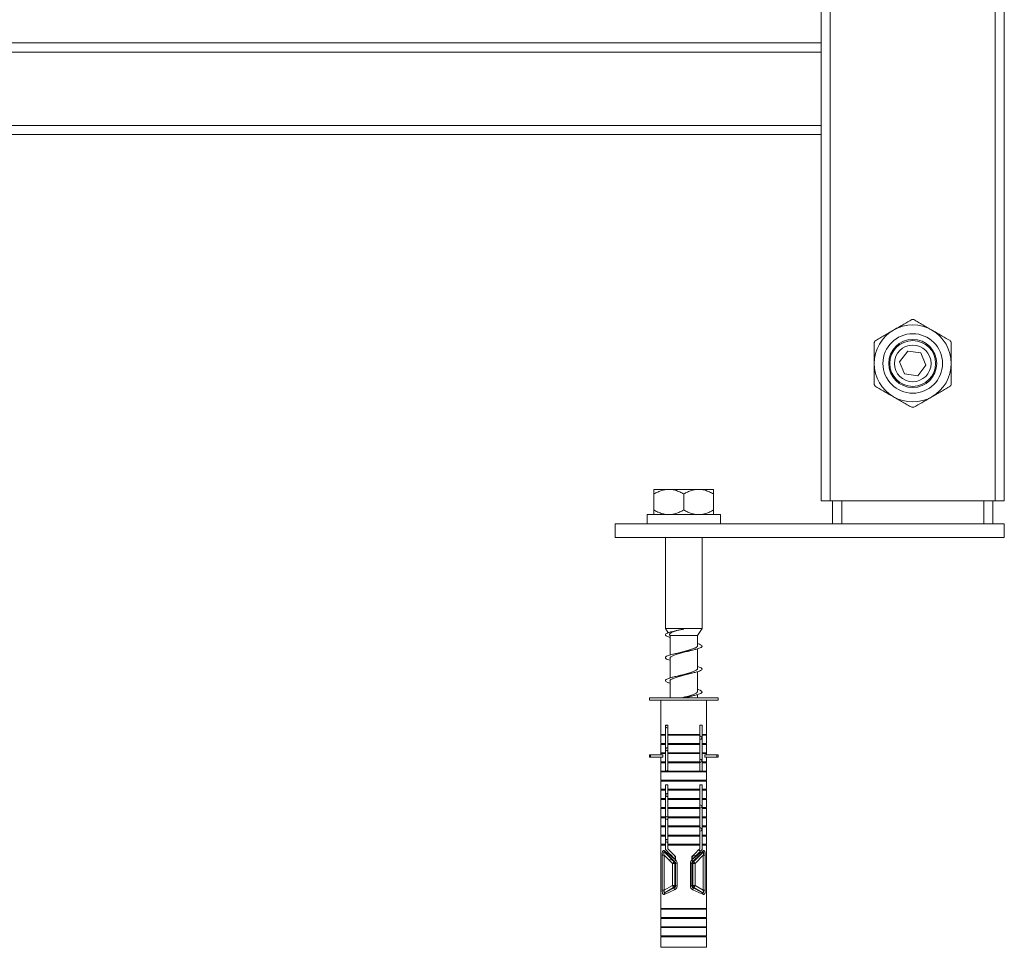
# Model space of a CAD drawing. Units: millimetres. Extents: x -718 to 1036, y -1152 to 1381.
# Drawn here: x -455 to -240, y -469 to -267 of the extents above; entities that cross this region are included whole.
import ezdxf

# ---------------------------------------------------------------- set-up
doc = ezdxf.new("R2010")
doc.units = ezdxf.units.MM

msp = doc.modelspace()

# ---------------------------------------------------------------- linework, layer by layer
at = {"color": 7, "linetype": 'Continuous', "lineweight": 18}
for p, q in [((-278.25, -371.78), (-278.25, 603.22)), ((-242.25, -371.78), (-242.25, 558.22)), ((-240.25, -371.78), (-240.25, 558.22)), ((-280.25, -271.78), (-280.25, 521.22)), ((-630.25, -271.78), (-280.25, -271.78)), ((-280.25, -273.78), (-280.25, -271.78)), ((-630.25, -273.78), (-280.25, -273.78)), ((-280.25, -289.78), (-280.25, -273.78)), ((-630.25, -289.78), (-280.25, -289.78)), ((-280.25, -291.78), (-280.25, -289.78)), ((-630.25, -291.78), (-280.25, -291.78)), ((-280.25, -371.78), (-280.25, -291.78)), ((-263.11, -341.4), (-261.35, -339.11)), ((-261.35, -339.11), (-258.49, -339.49)), ((-258.49, -339.49), (-257.39, -342.16)), ((-262.01, -344.07), (-263.11, -341.4)), ((-257.39, -342.16), (-259.15, -344.45)), ((-259.15, -344.45), (-262.01, -344.07)), ((-316.75, -369.28), (-313.73, -369.28)), ((-313.73, -369.28), (-313.27, -369.28)), ((-313.27, -369.28), (-307.23, -369.28)), ((-307.23, -369.28), (-306.77, -369.28)), ((-306.77, -369.28), (-303.75, -369.28)), ((-316.75, -370.28), (-316.75, -373.78)), ((-310.25, -370.28), (-310.25, -373.78)), ((-303.75, -370.28), (-303.75, -373.78)), ((-278.25, -371.78), (-280.25, -371.78)), ((-242.25, -371.78), (-278.25, -371.78)), ((-277.75, -376.78), (-277.75, -371.78)), ((-275.75, -376.78), (-275.75, -371.78)), ((-244.75, -376.78), (-244.75, -371.78)), ((-242.75, -376.78), (-242.75, -371.78)), ((-240.25, -371.78), (-242.25, -371.78)), ((-318.25, -374.78), (-318.25, -376.78)), ((-318.25, -374.78), (-302.25, -374.78)), ((-302.25, -376.78), (-302.25, -374.78)), ((-325.25, -376.78), (-325.25, -379.78)), ((-325.25, -376.78), (-240.25, -376.78)), ((-240.25, -376.78), (-240.25, -379.78)), ((-325.25, -379.78), (-240.25, -379.78)), ((-314.25, -379.78), (-314.25, -399.65)), ((-306.25, -399.65), (-306.25, -379.78)), ((-314.25, -399.65), (-313.64, -400.59)), ((-306.25, -399.65), (-314.25, -399.65)), ((-310.25, -399.78), (-310.25, -399.77)), ((-310.25, -399.79), (-310.25, -399.78)), ((-307.25, -401.2), (-306.25, -399.65)), ((-313.3, -401.12), (-313.25, -401.2)), ((-313.25, -401.2), (-313.25, -405.46)), ((-307.25, -401.2), (-313.25, -401.2)), ((-311.69, -400.07), (-311.9, -400.12)), ((-307.25, -403.44), (-307.25, -401.2)), ((-307.25, -408.44), (-307.25, -404.1)), ((-313.25, -406.12), (-313.25, -410.46)), ((-311.26, -404.96), (-311.89, -405.12)), ((-307.25, -413.44), (-307.25, -409.1)), ((-313.25, -411.12), (-313.25, -414.78)), ((-317.75, -414.78), (-317.75, -415.28)), ((-317.75, -414.78), (-302.75, -414.78)), ((-307.25, -414.78), (-307.25, -414.1)), ((-302.75, -415.28), (-302.75, -414.78)), ((-317.75, -415.28), (-302.75, -415.28)), ((-315.25, -415.28), (-315.25, -422.78)), ((-305.25, -422.78), (-305.25, -415.28)), ((-314.25, -420.78), (-313.75, -420.78)), ((-314.25, -422.78), (-314.25, -420.78)), ((-313.75, -420.78), (-313.75, -422.78)), ((-306.75, -420.78), (-306.25, -420.78)), ((-306.75, -422.78), (-306.75, -420.78)), ((-306.25, -420.78), (-306.25, -422.78)), ((-315.05, -422.78), (-315.25, -422.98)), ((-315.25, -422.78), (-314.25, -422.78)), ((-315.25, -422.98), (-315.25, -424.78)), ((-315.25, -422.98), (-314.25, -422.98)), ((-314.25, -422.98), (-314.25, -422.78)), ((-314.25, -424.78), (-314.25, -422.98)), ((-306.75, -422.78), (-313.75, -422.78)), ((-313.75, -422.98), (-313.75, -424.78)), ((-306.75, -422.98), (-313.75, -422.98)), ((-306.75, -424.78), (-306.75, -422.98)), ((-306.25, -422.78), (-305.25, -422.78)), ((-306.25, -422.78), (-306.25, -422.98)), ((-306.25, -422.98), (-305.25, -422.98)), ((-306.25, -422.98), (-306.25, -424.78)), ((-305.25, -422.98), (-305.45, -422.78)), ((-305.25, -424.78), (-305.25, -422.98)), ((-315.05, -424.78), (-315.25, -424.98)), ((-315.25, -424.78), (-314.25, -424.78)), ((-315.25, -424.98), (-315.25, -426.78)), ((-315.25, -424.98), (-314.25, -424.98)), ((-314.25, -424.98), (-314.25, -424.78)), ((-314.25, -426.78), (-314.25, -424.98)), ((-306.75, -424.78), (-313.75, -424.78)), ((-313.75, -424.98), (-313.75, -426.78)), ((-306.75, -424.98), (-313.75, -424.98)), ((-306.75, -426.78), (-306.75, -424.98)), ((-306.25, -424.78), (-306.25, -424.98)), ((-306.25, -424.78), (-305.25, -424.78)), ((-306.25, -424.98), (-305.25, -424.98)), ((-306.25, -424.98), (-306.25, -426.78)), ((-305.25, -424.98), (-305.45, -424.78)), ((-305.25, -426.78), (-305.25, -424.98)), ((-317.75, -427.28), (-317.75, -427.78)), ((-317.75, -427.28), (-317.48, -427.28)), ((-317.75, -427.78), (-317.48, -427.78)), ((-317.48, -427.28), (-317.48, -427.78)), ((-314.83, -427.28), (-317.48, -427.28)), ((-314.83, -427.78), (-317.48, -427.78)), ((-315.05, -426.78), (-315.25, -426.98)), ((-315.25, -426.78), (-314.25, -426.78)), ((-315.25, -426.98), (-315.25, -427.28)), ((-315.25, -426.98), (-314.25, -426.98)), ((-315.25, -427.78), (-315.25, -428.78)), ((-314.83, -427.28), (-314.83, -427.78)), ((-314.25, -426.98), (-314.25, -426.78)), ((-314.25, -428.78), (-314.25, -426.98)), ((-306.75, -426.78), (-313.75, -426.78)), ((-313.75, -426.98), (-313.75, -428.78)), ((-306.75, -426.98), (-313.75, -426.98)), ((-306.75, -428.78), (-306.75, -426.98)), ((-306.25, -426.78), (-305.25, -426.78)), ((-306.25, -426.78), (-306.25, -426.98)), ((-306.25, -426.98), (-305.25, -426.98)), ((-306.25, -426.98), (-306.25, -428.78)), ((-305.67, -427.28), (-305.67, -427.78)), ((-303.02, -427.28), (-305.67, -427.28)), ((-303.02, -427.78), (-305.67, -427.78)), ((-305.25, -426.98), (-305.45, -426.78)), ((-305.25, -427.28), (-305.25, -426.98)), ((-305.25, -428.78), (-305.25, -427.78)), ((-303.02, -427.28), (-303.02, -427.78)), ((-303.02, -427.28), (-302.75, -427.28)), ((-303.02, -427.78), (-302.75, -427.78)), ((-302.75, -427.78), (-302.75, -427.28)), ((-315.05, -428.78), (-315.25, -428.98)), ((-315.25, -428.78), (-314.25, -428.78)), ((-315.25, -428.98), (-315.25, -430.78)), ((-315.25, -428.98), (-314.25, -428.98)), ((-314.25, -428.98), (-314.25, -428.78)), ((-314.25, -430.78), (-314.25, -428.98)), ((-306.75, -428.78), (-313.75, -428.78)), ((-313.75, -428.98), (-313.75, -430.78)), ((-306.75, -428.98), (-313.75, -428.98)), ((-306.75, -430.78), (-306.75, -428.98)), ((-306.25, -428.78), (-305.25, -428.78)), ((-306.25, -428.78), (-306.25, -428.98)), ((-306.25, -428.98), (-306.25, -430.78)), ((-306.25, -428.98), (-305.25, -428.98)), ((-305.25, -428.98), (-305.45, -428.78)), ((-305.25, -430.78), (-305.25, -428.98)), ((-315.05, -430.78), (-315.25, -430.98)), ((-315.25, -430.78), (-314.25, -430.78)), ((-315.25, -430.98), (-315.25, -432.78)), ((-315.25, -430.98), (-305.25, -430.98)), ((-313.75, -430.78), (-314.25, -430.78)), ((-313.75, -430.63), (-314.04, -430.78)), ((-306.75, -430.78), (-313.75, -430.78)), ((-306.25, -430.78), (-306.75, -430.78)), ((-306.25, -430.78), (-305.25, -430.78)), ((-305.25, -430.98), (-305.45, -430.78)), ((-305.25, -432.78), (-305.25, -430.98)), ((-315.05, -432.78), (-315.25, -432.98)), ((-315.25, -432.78), (-305.25, -432.78)), ((-315.25, -432.98), (-315.25, -434.78)), ((-315.25, -432.98), (-305.25, -432.98)), ((-314.25, -433.78), (-313.75, -433.78)), ((-314.25, -434.78), (-314.25, -433.78)), ((-313.75, -433.78), (-313.75, -434.78)), ((-306.75, -433.78), (-306.25, -433.78)), ((-306.75, -434.78), (-306.75, -433.78)), ((-306.46, -433.78), (-306.75, -433.93)), ((-306.25, -433.78), (-306.25, -434.78)), ((-305.25, -432.98), (-305.45, -432.78)), ((-305.25, -434.78), (-305.25, -432.98)), ((-315.05, -434.78), (-315.25, -434.98)), ((-315.25, -434.78), (-314.25, -434.78)), ((-315.25, -434.98), (-315.25, -436.78)), ((-315.25, -434.98), (-314.25, -434.98)), ((-314.25, -434.98), (-314.25, -434.78)), ((-314.25, -436.78), (-314.25, -434.98)), ((-306.75, -434.78), (-313.75, -434.78)), ((-313.75, -434.98), (-313.75, -436.78)), ((-306.75, -434.98), (-313.75, -434.98)), ((-306.75, -436.78), (-306.75, -434.98)), ((-306.25, -434.78), (-305.25, -434.78)), ((-306.25, -434.78), (-306.25, -434.98)), ((-306.25, -434.98), (-305.25, -434.98)), ((-306.25, -434.98), (-306.25, -436.78)), ((-305.25, -434.98), (-305.45, -434.78)), ((-305.25, -436.78), (-305.25, -434.98)), ((-315.05, -436.78), (-315.25, -436.98)), ((-315.25, -436.78), (-314.25, -436.78)), ((-315.25, -436.98), (-315.25, -438.78)), ((-315.25, -436.98), (-314.25, -436.98)), ((-314.25, -436.98), (-314.25, -436.78)), ((-314.25, -438.78), (-314.25, -436.98)), ((-306.75, -436.78), (-313.75, -436.78)), ((-313.75, -436.98), (-313.75, -438.78)), ((-306.75, -436.98), (-313.75, -436.98)), ((-306.75, -438.78), (-306.75, -436.98)), ((-306.25, -436.78), (-305.25, -436.78)), ((-306.25, -436.78), (-306.25, -436.98)), ((-306.25, -436.98), (-305.25, -436.98)), ((-306.25, -436.98), (-306.25, -438.78)), ((-305.25, -436.98), (-305.45, -436.78)), ((-305.25, -438.78), (-305.25, -436.98)), ((-315.05, -438.78), (-315.25, -438.98)), ((-315.25, -438.78), (-314.25, -438.78)), ((-315.25, -438.98), (-315.25, -440.78)), ((-315.25, -438.98), (-314.25, -438.98)), ((-314.25, -438.98), (-314.25, -438.78)), ((-314.25, -440.78), (-314.25, -438.98)), ((-306.75, -438.78), (-313.75, -438.78)), ((-313.75, -438.98), (-313.75, -440.78)), ((-306.75, -438.98), (-313.75, -438.98)), ((-306.75, -440.78), (-306.75, -438.98)), ((-306.25, -438.78), (-305.25, -438.78)), ((-306.25, -438.78), (-306.25, -438.98)), ((-306.25, -438.98), (-305.25, -438.98)), ((-306.25, -438.98), (-306.25, -440.78)), ((-305.25, -438.98), (-305.45, -438.78)), ((-305.25, -440.78), (-305.25, -438.98)), ((-315.05, -440.78), (-315.25, -440.98)), ((-315.25, -440.78), (-314.25, -440.78)), ((-315.25, -440.98), (-315.25, -442.78)), ((-315.25, -440.98), (-314.25, -440.98)), ((-315.05, -442.78), (-315.25, -442.98)), ((-315.25, -442.78), (-314.25, -442.78)), ((-314.25, -440.98), (-314.25, -440.78)), ((-314.25, -442.78), (-314.25, -440.98)), ((-314.25, -442.98), (-314.25, -442.78)), ((-306.75, -440.78), (-313.75, -440.78)), ((-313.75, -440.98), (-313.75, -442.78)), ((-306.75, -440.98), (-313.75, -440.98)), ((-306.75, -442.78), (-313.75, -442.78)), ((-306.75, -442.78), (-306.75, -440.98)), ((-306.25, -440.78), (-305.25, -440.78)), ((-306.25, -440.78), (-306.25, -440.98)), ((-306.25, -440.98), (-305.25, -440.98)), ((-306.25, -440.98), (-306.25, -442.78)), ((-306.25, -442.78), (-306.25, -442.98)), ((-306.25, -442.78), (-305.25, -442.78)), ((-305.25, -440.98), (-305.45, -440.78)), ((-305.25, -442.98), (-305.45, -442.78)), ((-305.25, -442.78), (-305.25, -440.98)), ((-315.25, -442.98), (-315.25, -444.78)), ((-315.25, -442.98), (-314.25, -442.98)), ((-315.05, -444.78), (-315.25, -444.98)), ((-315.25, -444.78), (-314.25, -444.78)), ((-315.25, -444.98), (-315.25, -446.78)), ((-315.25, -444.98), (-314.25, -444.98)), ((-314.25, -444.78), (-314.25, -442.98)), ((-314.25, -444.98), (-314.25, -444.78)), ((-314.25, -446.78), (-314.25, -444.98)), ((-313.75, -442.98), (-313.75, -444.78)), ((-306.75, -442.98), (-313.75, -442.98)), ((-306.75, -444.78), (-313.75, -444.78)), ((-313.75, -444.98), (-313.75, -446.78)), ((-306.75, -444.98), (-313.75, -444.98)), ((-306.75, -444.78), (-306.75, -442.98)), ((-306.75, -446.78), (-306.75, -444.98)), ((-306.25, -442.98), (-305.25, -442.98)), ((-306.25, -442.98), (-306.25, -444.78)), ((-306.25, -444.78), (-306.25, -444.98)), ((-306.25, -444.78), (-305.25, -444.78)), ((-306.25, -444.98), (-305.25, -444.98)), ((-306.25, -444.98), (-306.25, -446.78)), ((-305.25, -444.98), (-305.45, -444.78)), ((-305.25, -444.78), (-305.25, -442.98)), ((-305.25, -446.78), (-305.25, -444.98)), ((-315.05, -446.78), (-315.25, -446.98)), ((-315.25, -446.78), (-314.25, -446.78)), ((-315.25, -446.98), (-315.25, -460.78)), ((-315.25, -446.98), (-314.25, -446.98)), ((-314.25, -446.98), (-314.25, -446.78)), ((-314.25, -447.95), (-314.25, -446.98)), ((-306.75, -446.78), (-313.75, -446.78)), ((-313.75, -446.98), (-313.75, -447.74)), ((-306.75, -446.98), (-313.75, -446.98)), ((-306.75, -447.74), (-306.75, -446.98)), ((-306.25, -446.78), (-306.25, -446.98)), ((-306.25, -446.78), (-305.25, -446.78)), ((-306.25, -446.98), (-306.25, -447.95)), ((-306.25, -446.98), (-305.25, -446.98)), ((-305.25, -446.98), (-305.45, -446.78)), ((-305.25, -460.78), (-305.25, -446.98)), ((-314.97, -449.19), (-314.97, -456.81)), ((-314.49, -449.19), (-314.97, -449.19)), ((-314.49, -449.19), (-312.71, -450.97)), ((-314.49, -456.81), (-314.49, -449.19)), ((-312.85, -450.12), (-314.4, -448.57)), ((-312.28, -449.22), (-312.02, -449.93)), ((-306.1, -448.57), (-308.15, -450.62)), ((-307.79, -450.97), (-306.01, -449.19)), ((-306.01, -449.19), (-305.54, -449.19)), ((-306.01, -449.19), (-306.01, -456.81)), ((-305.54, -456.81), (-305.54, -449.19)), ((-312.36, -450.62), (-312.82, -450.16)), ((-312.71, -450.97), (-312.71, -455.78)), ((-312.21, -450.97), (-312.71, -450.97)), ((-312.2, -450.55), (-312.36, -450.62)), ((-312.21, -450.97), (-312.05, -450.9)), ((-312.21, -455.78), (-312.21, -450.97)), ((-312.02, -449.98), (-312.19, -450.01)), ((-311.69, -450.9), (-312.05, -450.9)), ((-312.05, -450.9), (-312.05, -455.88)), ((-312.02, -449.48), (-312.02, -450.18)), ((-311.69, -455.88), (-311.69, -450.9)), ((-308.81, -450.9), (-308.81, -455.88)), ((-308.81, -450.9), (-308.46, -450.9)), ((-308.49, -449.93), (-308.28, -449.37)), ((-308.49, -450.18), (-308.49, -449.48)), ((-308.46, -455.88), (-308.46, -450.9)), ((-308.46, -450.9), (-308.29, -450.97)), ((-308.15, -450.62), (-308.3, -450.55)), ((-308.29, -450.97), (-308.29, -455.78)), ((-308.29, -450.97), (-307.79, -450.97)), ((-307.79, -455.78), (-307.79, -450.97)), ((-312.71, -455.78), (-314.49, -456.81)), ((-312.21, -455.78), (-312.71, -455.78)), ((-312.05, -455.88), (-312.21, -455.78)), ((-308.29, -455.78), (-308.46, -455.88)), ((-308.29, -455.78), (-307.79, -455.78)), ((-306.01, -456.81), (-307.79, -455.78)), ((-314.49, -456.81), (-314.97, -456.81)), ((-314.3, -457.28), (-312.46, -456.22)), ((-312.46, -456.22), (-312.31, -456.3)), ((-311.69, -455.88), (-312.05, -455.88)), ((-308.81, -455.88), (-308.46, -455.88)), ((-308.19, -456.3), (-308.04, -456.22)), ((-308.04, -456.22), (-306.2, -457.28)), ((-306.01, -456.81), (-305.54, -456.81)), ((-315.05, -460.78), (-315.25, -460.98)), ((-315.25, -460.78), (-305.25, -460.78)), ((-315.25, -460.98), (-315.25, -462.78)), ((-315.25, -460.98), (-305.25, -460.98)), ((-305.25, -460.98), (-305.45, -460.78)), ((-305.25, -462.78), (-305.25, -460.98)), ((-315.05, -462.78), (-315.25, -462.98)), ((-315.25, -462.78), (-305.25, -462.78)), ((-315.25, -462.98), (-315.25, -464.78)), ((-315.25, -462.98), (-305.25, -462.98)), ((-305.25, -462.98), (-305.45, -462.78)), ((-305.25, -464.78), (-305.25, -462.98)), ((-315.05, -464.78), (-315.25, -464.98)), ((-315.25, -464.78), (-305.25, -464.78)), ((-315.25, -464.98), (-315.25, -466.78)), ((-315.25, -464.98), (-305.25, -464.98)), ((-305.25, -464.98), (-305.45, -464.78)), ((-305.25, -466.78), (-305.25, -464.98)), ((-315.05, -466.78), (-315.25, -466.98)), ((-315.25, -466.78), (-305.25, -466.78)), ((-315.25, -466.98), (-315.25, -469.28)), ((-315.25, -466.98), (-305.25, -466.98)), ((-305.25, -466.98), (-305.45, -466.78)), ((-305.25, -469.28), (-305.25, -466.98)), ((-315.25, -469.28), (-305.25, -469.28))]:
    msp.add_line(p, q, dxfattribs=at)
at = {"color": 7, "linetype": 'Continuous', "lineweight": 18, "flags": 128}
for points in [[(-312.02, -450.18), (-312.53, -449.67), (-313.02, -449.18), (-313.48, -448.73), (-313.89, -448.31), (-314.25, -447.95)], [(-313.75, -447.74), (-313.36, -448.13), (-312.94, -448.55), (-312.49, -449), (-312.02, -449.48)], [(-308.49, -449.48), (-308.01, -449), (-307.56, -448.55), (-307.14, -448.13), (-306.75, -447.74)], [(-306.25, -447.95), (-306.62, -448.31), (-307.03, -448.73), (-307.48, -449.18), (-307.97, -449.67), (-308.49, -450.18)], [(-312.36, -450.62), (-312.37, -450.63), (-312.39, -450.65), (-312.43, -450.69), (-312.47, -450.73), (-312.52, -450.78), (-312.58, -450.84), (-312.64, -450.9), (-312.71, -450.97)], [(-307.79, -450.97), (-307.86, -450.9), (-307.92, -450.84), (-307.98, -450.78), (-308.03, -450.73), (-308.08, -450.69), (-308.11, -450.65), (-308.13, -450.63), (-308.15, -450.62)], [(-312.71, -455.78), (-312.66, -455.86), (-312.62, -455.94), (-312.58, -456.01), (-312.54, -456.08), (-312.51, -456.13), (-312.49, -456.17), (-312.47, -456.2), (-312.46, -456.22)], [(-308.04, -456.22), (-308.03, -456.2), (-308.02, -456.17), (-307.99, -456.13), (-307.96, -456.08), (-307.93, -456.01), (-307.88, -455.94), (-307.84, -455.86), (-307.79, -455.78)]]:
    msp.add_lwpolyline(points, dxfattribs=at)
at = {"color": 7, "linetype": 'Continuous', "lineweight": 18}
for radius in [6.5, 5.25, 5, 4]:
    msp.add_circle((-260.25, -341.78), radius, dxfattribs=at)
for centre, radius, start, end in [((-260.25, -341.78), 9.57, 88.6835, 91.3165), ((-260.25, -341.78), 8.4, 120, 180), ((-260.25, -341.78), 8.4, 60, 120), ((-260.25, -341.78), 8.4, 0, 60), ((-260.25, -341.78), 9.58, 148.6835, 151.3165), ((-260.25, -341.78), 9.57, 28.6835, 31.3165), ((-260.25, -341.78), 8.4, 180, 240), ((-260.25, -341.78), 8.4, 300, 0), ((-260.25, -341.78), 9.58, 208.6835, 211.3165), ((-260.25, -341.78), 9.57, 328.6835, 331.3165), ((-260.25, -341.78), 8.4, 240, 300), ((-260.25, -341.78), 9.57, 268.6835, 271.3165), ((-314.09, -448.33), 0.396, 164.2395, 218.1966), ((-306.41, -448.33), 0.396, 321.8076, 15.7562), ((-312.71, -450.97), 0.502, 0.1842, 44.8212), ((-311.69, -450.59), 0.509, 130.8997, 176.3043), ((-308.81, -450.59), 0.51, 3.7062, 49.0898), ((-307.79, -450.97), 0.502, 135.1788, 179.8117), ((-312.71, -455.78), 0.502, 300.2582, 359.7354), ((-307.79, -455.78), 0.502, 180.2682, 239.7412), ((-314.04, -457.63), 0.443, 126.5388, 189.7588), ((-311.88, -456.47), 0.465, 158.5426, 214.1183), ((-308.63, -456.47), 0.465, 325.8826, 21.4526), ((-306.47, -457.63), 0.443, 350.2435, 53.4589)]:
    msp.add_arc(centre, radius, start, end, dxfattribs=at)
for centre, major_axis, ratio, start_param, end_param in [((-310.25, -452.32), (4.99, -4.52), 0.061333, 1.989058, 2.631201), ((-310.6, -452.67), (-4.49, 4.53), 0.061627, 5.137149, 5.779292), ((-310.25, -452.32), (4.99, 4.52), 0.061333, 0.510392, 1.152534), ((-309.9, -452.67), (4.49, 4.53), 0.061627, 0.503893, 1.146036), ((-310.25, -455.27), (5, 2.61), 0.071492, 3.670133, 4.260891), ((-310.5, -454.84), (4.5, 2.62), 0.075622, 3.663539, 4.254297), ((-310.25, -455.27), (5, -2.61), 0.071492, 5.163887, 5.754645), ((-310, -454.84), (4.5, -2.62), 0.075622, 5.170481, 5.761239)]:
    msp.add_ellipse(centre, major_axis=major_axis, ratio=ratio, start_param=start_param, end_param=end_param, dxfattribs=at)
for points, knots in [([(-264.45, -334.51), (-264.29, -334.42), (-263.84, -334.15), (-263.1, -333.72), (-261.92, -333.04), (-261.05, -332.54), (-260.47, -332.21)], [0, 0, 0, 0, 0.116604, 0.335852, 0.555136, 1, 1, 1, 1]), ([(-260.03, -332.21), (-259.71, -332.39), (-259.06, -332.77), (-258.07, -333.34), (-257.07, -333.92), (-256.39, -334.31), (-256.05, -334.51)], [0, 0, 0, 0, 0.247872, 0.49569, 0.747861, 1, 1, 1, 1]), ([(-268.43, -336.8), (-268.11, -336.62), (-267.46, -336.25), (-266.47, -335.67), (-265.47, -335.09), (-264.79, -334.7), (-264.45, -334.51)], [0, 0, 0, 0, 0.247872, 0.49569, 0.747864, 1, 1, 1, 1]), ([(-256.05, -334.51), (-255.89, -334.6), (-255.44, -334.86), (-254.7, -335.29), (-253.52, -335.97), (-252.65, -336.47), (-252.07, -336.8)], [0, 0, 0, 0, 0.116604, 0.335852, 0.555133, 1, 1, 1, 1]), ([(-268.65, -341.78), (-268.65, -341.34), (-268.65, -340.34), (-268.65, -338.8), (-268.65, -337.73), (-268.65, -337.18)], [0, 0, 0, 0, 0.284978, 0.640902, 1, 1, 1, 1]), ([(-251.85, -337.18), (-251.85, -337.72), (-251.85, -338.8), (-251.85, -340.34), (-251.85, -341.34), (-251.85, -341.78)], [0, 0, 0, 0, 0.356157, 0.715022, 1, 1, 1, 1]), ([(-268.65, -346.38), (-268.65, -346.05), (-268.65, -345.14), (-268.65, -343.61), (-268.65, -342.39), (-268.65, -341.78)], [0, 0, 0, 0, 0.216883, 0.606084, 1, 1, 1, 1]), ([(-251.85, -341.78), (-251.85, -342.38), (-251.85, -343.6), (-251.85, -345.13), (-251.85, -346.05), (-251.85, -346.38)], [0, 0, 0, 0, 0.388922, 0.783117, 1, 1, 1, 1]), ([(-264.45, -349.06), (-264.61, -348.96), (-265.06, -348.7), (-265.81, -348.27), (-266.98, -347.59), (-267.85, -347.09), (-268.43, -346.76)], [0, 0, 0, 0, 0.116604, 0.335865, 0.555133, 1, 1, 1, 1]), ([(-252.07, -346.76), (-252.39, -346.94), (-253.04, -347.32), (-254.03, -347.89), (-255.03, -348.47), (-255.71, -348.86), (-256.05, -349.06)], [0, 0, 0, 0, 0.24786, 0.495677, 0.747851, 1, 1, 1, 1]), ([(-260.47, -351.35), (-260.79, -351.17), (-261.44, -350.79), (-262.43, -350.22), (-263.43, -349.64), (-264.11, -349.25), (-264.45, -349.06)], [0, 0, 0, 0, 0.247872, 0.49569, 0.747861, 1, 1, 1, 1]), ([(-256.05, -349.06), (-256.21, -349.15), (-256.66, -349.41), (-257.41, -349.84), (-258.58, -350.52), (-259.45, -351.02), (-260.03, -351.35)], [0, 0, 0, 0, 0.116604, 0.335852, 0.555136, 1, 1, 1, 1]), ([(-316.75, -370.28), (-316.48, -370.13), (-315.93, -369.83), (-315.14, -369.53), (-314.41, -369.34), (-313.96, -369.3), (-313.73, -369.28)], [0, 0, 0, 0, 0.286041, 0.574774, 0.786144, 1, 1, 1, 1]), ([(-316.75, -369.28), (-316.75, -369.3), (-316.75, -369.34), (-316.75, -369.52), (-316.75, -369.83), (-316.75, -370.13), (-316.75, -370.28)], [0, 0, 0, 0, 0.2087082, 0.4199981, 0.7083289, 1, 1, 1, 1]), ([(-313.27, -369.28), (-313.2, -369.28), (-312.81, -369.31), (-312.08, -369.45), (-311.14, -369.8), (-310.54, -370.12), (-310.25, -370.28)], [0, 0, 0, 0, 0.062101, 0.374955, 0.69525, 1, 1, 1, 1]), ([(-310.25, -370.28), (-309.98, -370.13), (-309.43, -369.83), (-308.64, -369.53), (-307.91, -369.34), (-307.46, -369.3), (-307.23, -369.28)], [0, 0, 0, 0, 0.286043, 0.574775, 0.786141, 1, 1, 1, 1]), ([(-306.77, -369.28), (-306.7, -369.28), (-306.31, -369.31), (-305.58, -369.45), (-304.64, -369.8), (-304.04, -370.12), (-303.75, -370.28)], [0, 0, 0, 0, 0.062104, 0.374957, 0.695248, 1, 1, 1, 1]), ([(-303.75, -370.28), (-303.75, -370.23), (-303.75, -369.98), (-303.75, -369.69), (-303.75, -369.45), (-303.75, -369.33), (-303.75, -369.3), (-303.75, -369.28)], [0, 0, 0, 0, 0.098763, 0.459358, 0.64357, 0.82772, 1, 1, 1, 1]), ([(-313.73, -374.78), (-313.8, -374.78), (-314.19, -374.75), (-314.92, -374.61), (-315.87, -374.26), (-316.46, -373.94), (-316.75, -373.78)], [0, 0, 0, 0, 0.062104, 0.374958, 0.695251, 1, 1, 1, 1]), ([(-316.75, -373.78), (-316.75, -373.83), (-316.75, -374.08), (-316.75, -374.37), (-316.75, -374.61), (-316.75, -374.74), (-316.75, -374.77), (-316.75, -374.78)], [0, 0, 0, 0, 0.098777, 0.459356, 0.643567, 0.827721, 1, 1, 1, 1]), ([(-310.25, -373.78), (-310.52, -373.93), (-311.07, -374.23), (-311.86, -374.53), (-312.6, -374.72), (-313.04, -374.76), (-313.27, -374.78)], [0, 0, 0, 0, 0.286051, 0.574772, 0.786146, 1, 1, 1, 1]), ([(-307.23, -374.78), (-307.3, -374.78), (-307.69, -374.75), (-308.42, -374.61), (-309.37, -374.26), (-309.96, -373.94), (-310.25, -373.78)], [0, 0, 0, 0, 0.062104, 0.374957, 0.695249, 1, 1, 1, 1]), ([(-303.75, -373.78), (-304.02, -373.93), (-304.57, -374.23), (-305.36, -374.53), (-306.1, -374.72), (-306.54, -374.76), (-306.77, -374.78)], [0, 0, 0, 0, 0.286053, 0.574773, 0.786143, 1, 1, 1, 1]), ([(-303.75, -374.78), (-303.75, -374.76), (-303.75, -374.72), (-303.75, -374.54), (-303.75, -374.23), (-303.75, -373.93), (-303.75, -373.78)], [0, 0, 0, 0, 0.208711, 0.42, 0.70833, 1, 1, 1, 1]), ([(-310.25, -399.78), (-310.5, -399.83), (-310.99, -399.93), (-311.7, -400.07), (-312.36, -400.22), (-313.02, -400.38), (-313.61, -400.56), (-314.06, -400.76), (-314.27, -400.95), (-314.25, -401.15), (-313.98, -401.34), (-313.63, -401.49), (-313.33, -401.58), (-313.25, -401.6)], [0, 0, 0, 0, 0.080472, 0.160905, 0.241739, 0.322123, 0.429424, 0.536852, 0.643889, 0.751402, 0.858603, 0.965798, 1, 1, 1, 1]), ([(-313.3, -401.12), (-313.31, -401.1), (-313.36, -401.04), (-313.36, -400.94), (-313.3, -400.8), (-313.15, -400.67), (-312.91, -400.53), (-312.58, -400.39), (-312.17, -400.26), (-311.68, -400.12), (-311.13, -399.98), (-310.65, -399.87), (-310.35, -399.81), (-310.25, -399.79)], [0, 0, 0, 0, 0.032218, 0.118916, 0.215371, 0.311849, 0.412677, 0.51353, 0.619834, 0.726159, 0.836733, 0.9473, 1, 1, 1, 1]), ([(-310.25, -399.77), (-310.44, -399.81), (-310.8, -399.88), (-311.29, -399.98), (-311.57, -400.05), (-311.69, -400.07)], [0, 0, 0, 0, 0.363822, 0.727495, 1, 1, 1, 1]), ([(-307.25, -402.96), (-307.1, -403.01), (-306.74, -403.12), (-306.39, -403.29), (-306.22, -403.49), (-306.29, -403.69), (-306.6, -403.88), (-307.12, -404.08), (-307.84, -404.27), (-308.7, -404.47), (-309.65, -404.66), (-310.64, -404.86), (-311.6, -405.05), (-312.49, -405.25), (-313.24, -405.44), (-313.81, -405.64), (-314.17, -405.83), (-314.29, -406.03), (-314.17, -406.22), (-313.84, -406.42), (-313.44, -406.54), (-313.25, -406.6)], [0, 0, 0, 0, 0.037952, 0.091664, 0.14512, 0.198773, 0.252431, 0.305886, 0.359596, 0.413144, 0.466688, 0.5204, 0.573856, 0.627509, 0.681168, 0.734621, 0.788332, 0.841879, 0.895423, 0.949136, 1, 1, 1, 1]), ([(-307.25, -403.44), (-307.26, -403.49), (-307.28, -403.58), (-307.42, -403.71), (-307.64, -403.85), (-307.93, -403.99), (-308.31, -404.13), (-308.73, -404.27), (-309.21, -404.41), (-309.72, -404.55), (-310.24, -404.69), (-310.76, -404.83), (-311.1, -404.92), (-311.26, -404.96)], [0, 0, 0, 0, 0.08934, 0.180573, 0.27179, 0.363009, 0.454242, 0.545475, 0.636692, 0.727913, 0.819147, 0.91038, 1, 1, 1, 1]), ([(-313.25, -406.12), (-313.25, -406.11), (-313.26, -406.06), (-313.2, -405.96), (-313.06, -405.82), (-312.82, -405.68), (-312.51, -405.54), (-312.13, -405.41), (-311.69, -405.27), (-311.21, -405.13), (-310.7, -404.99), (-310.17, -404.85), (-309.69, -404.72), (-309.4, -404.64), (-309.27, -404.6)], [0, 0, 0, 0, 0.013479, 0.105061, 0.196657, 0.288255, 0.379839, 0.471418, 0.563015, 0.654612, 0.746192, 0.837771, 0.929365, 1, 1, 1, 1]), ([(-309.27, -404.61), (-309.2, -404.59), (-309.01, -404.53), (-308.77, -404.48), (-308.62, -404.45)], [0, 0, 0, 0, 0.348512, 1, 1, 1, 1]), ([(-307.25, -407.96), (-307.22, -407.97), (-306.96, -408.04), (-306.62, -408.18), (-306.29, -408.37), (-306.22, -408.57), (-306.38, -408.76), (-306.78, -408.96), (-307.38, -409.15), (-308.16, -409.35), (-309.06, -409.54), (-310.04, -409.74), (-311.02, -409.93), (-311.96, -410.13), (-312.8, -410.32), (-313.48, -410.52), (-313.98, -410.71), (-314.24, -410.91), (-314.28, -411.1), (-314.06, -411.3), (-313.71, -411.46), (-313.37, -411.56), (-313.25, -411.6)], [0, 0, 0, 0, 0.006278, 0.059771, 0.113459, 0.167154, 0.220645, 0.27439, 0.327976, 0.381555, 0.435304, 0.488796, 0.542484, 0.596181, 0.64967, 0.703416, 0.757001, 0.81058, 0.864329, 0.917823, 0.971509, 1, 1, 1, 1]), ([(-307.25, -408.44), (-307.26, -408.49), (-307.28, -408.58), (-307.42, -408.72), (-307.64, -408.85), (-307.94, -408.99), (-308.31, -409.13), (-308.74, -409.27), (-309.21, -409.41), (-309.72, -409.55), (-310.24, -409.69), (-310.74, -409.82), (-311.04, -409.9), (-311.17, -409.94)], [0, 0, 0, 0, 0.091256, 0.183943, 0.27665, 0.369358, 0.462047, 0.554737, 0.64744, 0.740148, 0.832841, 0.925538, 1, 1, 1, 1]), ([(-313.25, -411.12), (-313.25, -411.11), (-313.26, -411.06), (-313.2, -410.96), (-313.06, -410.82), (-312.82, -410.68), (-312.51, -410.55), (-312.13, -410.41), (-311.69, -410.27), (-311.21, -410.13), (-310.7, -409.99), (-310.18, -409.85), (-309.7, -409.72), (-309.41, -409.64), (-309.28, -409.61)], [0, 0, 0, 0, 0.0130721, 0.1049571, 0.1968319, 0.2887052, 0.3805897, 0.4724796, 0.5643473, 0.6562197, 0.7481077, 0.8399967, 0.9318634, 1, 1, 1, 1]), ([(-311.17, -409.94), (-311.25, -409.96), (-311.45, -410.02), (-311.72, -410.08), (-311.89, -410.12)], [0, 0, 0, 0, 0.379162, 1, 1, 1, 1]), ([(-309.28, -409.61), (-309.28, -409.61), (-309.18, -409.58), (-308.95, -409.52), (-308.73, -409.47), (-308.62, -409.45)], [0, 0, 0, 0, 0.044529, 0.553204, 1, 1, 1, 1]), ([(-307.25, -413.44), (-307.26, -413.49), (-307.28, -413.58), (-307.42, -413.72), (-307.64, -413.86), (-307.94, -413.99), (-308.31, -414.13), (-308.74, -414.27), (-309.22, -414.41), (-309.72, -414.55), (-310.19, -414.67), (-310.48, -414.75), (-310.59, -414.78)], [0, 0, 0, 0, 0.102494, 0.206117, 0.309731, 0.413335, 0.516961, 0.620582, 0.724198, 0.82781, 0.931427, 1, 1, 1, 1]), ([(-307.25, -412.96), (-307.14, -412.99), (-306.81, -413.09), (-306.46, -413.25), (-306.23, -413.45), (-306.25, -413.64), (-306.51, -413.84), (-306.99, -414.03), (-307.67, -414.23), (-308.5, -414.42), (-309.38, -414.61), (-309.98, -414.73), (-310.25, -414.78)], [0, 0, 0, 0, 0.0520549, 0.1595721, 0.2666736, 0.3742884, 0.4815845, 0.5888617, 0.6964859, 0.8035942, 0.9110902, 1, 1, 1, 1]), ([(-309.91, -414.78), (-309.83, -414.76), (-309.63, -414.7), (-309.43, -414.65), (-309.32, -414.62)], [0, 0, 0, 0, 0.420987, 1, 1, 1, 1]), ([(-309.32, -414.62), (-309.24, -414.6), (-309.05, -414.54), (-308.78, -414.48), (-308.62, -414.45)], [0, 0, 0, 0, 0.376254, 1, 1, 1, 1]), ([(-314.03, -420.78), (-314.08, -420.81), (-314.25, -420.9), (-314.28, -421.06), (-314.15, -421.25), (-313.88, -421.37), (-313.75, -421.43)], [0, 0, 0, 0, 0.132976, 0.43512, 0.736076, 1, 1, 1, 1]), ([(-313.75, -422.78), (-313.75, -422.8), (-313.75, -422.87), (-313.75, -422.94), (-313.75, -422.98)], [0, 0, 0, 0, 0.355529, 1, 1, 1, 1]), ([(-306.75, -422.98), (-306.75, -422.94), (-306.75, -422.87), (-306.75, -422.8), (-306.75, -422.78)], [0, 0, 0, 0, 0.644471, 1, 1, 1, 1]), ([(-306.75, -423.14), (-306.69, -423.16), (-306.45, -423.25), (-306.27, -423.4), (-306.23, -423.6), (-306.39, -423.77), (-306.65, -423.88), (-306.75, -423.92)], [0, 0, 0, 0, 0.090608, 0.339384, 0.588977, 0.83739, 1, 1, 1, 1]), ([(-313.75, -425.64), (-313.84, -425.68), (-314.09, -425.78), (-314.26, -425.94), (-314.25, -426.14), (-314.07, -426.3), (-313.83, -426.39), (-313.75, -426.42)], [0, 0, 0, 0, 0.138611, 0.387511, 0.637594, 0.88697, 1, 1, 1, 1]), ([(-313.75, -424.78), (-313.75, -424.8), (-313.75, -424.87), (-313.75, -424.94), (-313.75, -424.98)], [0, 0, 0, 0, 0.355529, 1, 1, 1, 1]), ([(-306.75, -424.98), (-306.75, -424.94), (-306.75, -424.87), (-306.75, -424.8), (-306.75, -424.78)], [0, 0, 0, 0, 0.644471, 1, 1, 1, 1]), ([(-313.75, -426.78), (-313.75, -426.8), (-313.75, -426.87), (-313.75, -426.94), (-313.75, -426.98)], [0, 0, 0, 0, 0.355529, 1, 1, 1, 1]), ([(-306.75, -426.98), (-306.75, -426.94), (-306.75, -426.87), (-306.75, -426.8), (-306.75, -426.78)], [0, 0, 0, 0, 0.644471, 1, 1, 1, 1]), ([(-313.75, -428.78), (-313.75, -428.8), (-313.75, -428.87), (-313.75, -428.94), (-313.75, -428.98)], [0, 0, 0, 0, 0.355599, 1, 1, 1, 1]), ([(-306.75, -428.14), (-306.64, -428.19), (-306.37, -428.3), (-306.22, -428.48), (-306.29, -428.68), (-306.48, -428.82), (-306.7, -428.91), (-306.75, -428.92)], [0, 0, 0, 0, 0.189718, 0.43699, 0.685111, 0.933335, 1, 1, 1, 1]), ([(-306.75, -428.98), (-306.75, -428.94), (-306.75, -428.87), (-306.75, -428.8), (-306.75, -428.78)], [0, 0, 0, 0, 0.644401, 1, 1, 1, 1]), ([(-313.75, -435.64), (-313.81, -435.66), (-314.04, -435.75), (-314.23, -435.9), (-314.28, -436.1), (-314.12, -436.27), (-313.86, -436.38), (-313.75, -436.42)], [0, 0, 0, 0, 0.0850963, 0.3336444, 0.5830314, 0.8312468, 1, 1, 1, 1]), ([(-313.75, -434.78), (-313.75, -434.8), (-313.75, -434.87), (-313.75, -434.94), (-313.75, -434.98)], [0, 0, 0, 0, 0.355529, 1, 1, 1, 1]), ([(-306.75, -434.98), (-306.75, -434.94), (-306.75, -434.87), (-306.75, -434.8), (-306.75, -434.78)], [0, 0, 0, 0, 0.644471, 1, 1, 1, 1]), ([(-313.75, -436.78), (-313.75, -436.8), (-313.75, -436.87), (-313.75, -436.94), (-313.75, -436.98)], [0, 0, 0, 0, 0.355599, 1, 1, 1, 1]), ([(-306.75, -436.98), (-306.75, -436.94), (-306.75, -436.87), (-306.75, -436.8), (-306.75, -436.78)], [0, 0, 0, 0, 0.644401, 1, 1, 1, 1]), ([(-306.75, -438.14), (-306.67, -438.17), (-306.42, -438.27), (-306.24, -438.44), (-306.25, -438.63), (-306.43, -438.79), (-306.67, -438.89), (-306.75, -438.92)], [0, 0, 0, 0, 0.132704, 0.381661, 0.631774, 0.881231, 1, 1, 1, 1]), ([(-313.75, -440.64), (-313.86, -440.69), (-314.13, -440.8), (-314.28, -440.98), (-314.22, -441.17), (-314.03, -441.32), (-313.8, -441.4), (-313.75, -441.42)], [0, 0, 0, 0, 0.183405, 0.431003, 0.679419, 0.927981, 1, 1, 1, 1]), ([(-313.75, -438.78), (-313.75, -438.8), (-313.75, -438.87), (-313.75, -438.94), (-313.75, -438.98)], [0, 0, 0, 0, 0.355599, 1, 1, 1, 1]), ([(-306.75, -438.98), (-306.75, -438.94), (-306.75, -438.87), (-306.75, -438.8), (-306.75, -438.78)], [0, 0, 0, 0, 0.644401, 1, 1, 1, 1]), ([(-313.75, -440.78), (-313.75, -440.8), (-313.75, -440.87), (-313.75, -440.94), (-313.75, -440.98)], [0, 0, 0, 0, 0.355529, 1, 1, 1, 1]), ([(-313.75, -442.78), (-313.75, -442.8), (-313.75, -442.87), (-313.75, -442.94), (-313.75, -442.98)], [0, 0, 0, 0, 0.355529, 1, 1, 1, 1]), ([(-306.75, -440.98), (-306.75, -440.94), (-306.75, -440.87), (-306.75, -440.8), (-306.75, -440.78)], [0, 0, 0, 0, 0.644471, 1, 1, 1, 1]), ([(-306.75, -442.98), (-306.75, -442.94), (-306.75, -442.87), (-306.75, -442.8), (-306.75, -442.78)], [0, 0, 0, 0, 0.644471, 1, 1, 1, 1]), ([(-313.75, -444.78), (-313.75, -444.8), (-313.75, -444.87), (-313.75, -444.94), (-313.75, -444.98)], [0, 0, 0, 0, 0.355529, 1, 1, 1, 1]), ([(-306.75, -443.13), (-306.62, -443.19), (-306.34, -443.32), (-306.21, -443.51), (-306.33, -443.71), (-306.52, -443.85), (-306.73, -443.92), (-306.75, -443.93)], [0, 0, 0, 0, 0.237572, 0.481941, 0.72617, 0.971234, 1, 1, 1, 1]), ([(-306.75, -444.98), (-306.75, -444.94), (-306.75, -444.87), (-306.75, -444.8), (-306.75, -444.78)], [0, 0, 0, 0, 0.644471, 1, 1, 1, 1]), ([(-313.75, -445.63), (-313.78, -445.64), (-313.99, -445.72), (-314.19, -445.86), (-314.29, -446.05), (-314.16, -446.24), (-313.88, -446.37), (-313.75, -446.43)], [0, 0, 0, 0, 0.035656, 0.281123, 0.526757, 0.771391, 1, 1, 1, 1]), ([(-313.75, -446.78), (-313.75, -446.8), (-313.75, -446.87), (-313.75, -446.94), (-313.75, -446.98)], [0, 0, 0, 0, 0.355599, 1, 1, 1, 1]), ([(-306.75, -446.98), (-306.75, -446.94), (-306.75, -446.87), (-306.75, -446.8), (-306.75, -446.78)], [0, 0, 0, 0, 0.644401, 1, 1, 1, 1]), ([(-314.47, -448.22), (-314.51, -448.19), (-314.6, -448.14), (-314.72, -448.15), (-314.81, -448.24), (-314.88, -448.4), (-314.95, -448.68), (-314.96, -448.97), (-314.97, -449.16), (-314.97, -449.19)], [0, 0, 0, 0, 0.1412361, 0.2847723, 0.4096565, 0.5206574, 0.6927483, 0.9520887, 1, 1, 1, 1]), ([(-314.4, -448.57), (-314.44, -448.54), (-314.49, -448.5), (-314.55, -448.48), (-314.58, -448.47), (-314.61, -448.49), (-314.63, -448.53), (-314.64, -448.63), (-314.6, -448.83), (-314.54, -449.03), (-314.5, -449.16), (-314.49, -449.19)], [0, 0, 0, 0, 0.142405, 0.209638, 0.261285, 0.310504, 0.354785, 0.44866, 0.625889, 0.939105, 1, 1, 1, 1]), ([(-307.47, -449.17), (-307.62, -449.21), (-307.91, -449.29), (-308.25, -449.36), (-308.41, -449.4)], [0, 0, 0, 0, 0.552335, 1, 1, 1, 1]), ([(-307.04, -448.03), (-306.86, -448.08), (-306.65, -448.15), (-306.56, -448.22), (-306.54, -448.24)], [0, 0, 0, 0, 0.827783, 1, 1, 1, 1]), ([(-306.01, -449.19), (-305.97, -449.06), (-305.91, -448.88), (-305.87, -448.67), (-305.87, -448.58), (-305.88, -448.53), (-305.89, -448.5), (-305.91, -448.48), (-305.94, -448.47), (-305.99, -448.49), (-306.05, -448.53), (-306.09, -448.56), (-306.1, -448.57)], [0, 0, 0, 0, 0.345368, 0.515602, 0.585123, 0.634808, 0.685936, 0.721562, 0.778254, 0.813816, 0.955413, 1, 1, 1, 1]), ([(-305.54, -449.19), (-305.54, -449.02), (-305.55, -448.75), (-305.61, -448.44), (-305.68, -448.26), (-305.76, -448.17), (-305.87, -448.14), (-305.96, -448.17), (-306.02, -448.21), (-306.03, -448.22)], [0, 0, 0, 0, 0.281859, 0.441656, 0.576469, 0.691606, 0.80902, 0.958237, 1, 1, 1, 1]), ([(-312.81, -450.11), (-312.92, -450.13), (-313.15, -450.17), (-313.3, -450.21), (-313.37, -450.23)], [0, 0, 0, 0, 0.5048732, 1, 1, 1, 1]), ([(-312.05, -450.9), (-312.05, -450.86), (-312.05, -450.8), (-312.09, -450.7), (-312.13, -450.62), (-312.18, -450.57), (-312.2, -450.55)], [0, 0, 0, 0, 0.325873, 0.382276, 0.777514, 1, 1, 1, 1]), ([(-312.02, -449.99), (-312.04, -449.99), (-312.1, -450), (-312.15, -450.01), (-312.19, -450.02)], [0, 0, 0, 0, 0.315383, 1, 1, 1, 1]), ([(-312.03, -450.2), (-311.99, -450.24), (-311.87, -450.35), (-311.73, -450.58), (-311.7, -450.8), (-311.69, -450.9)], [0, 0, 0, 0, 0.216097, 0.612634, 1, 1, 1, 1]), ([(-308.81, -450.9), (-308.81, -450.85), (-308.8, -450.69), (-308.7, -450.43), (-308.55, -450.28), (-308.48, -450.2)], [0, 0, 0, 0, 0.190659, 0.589188, 1, 1, 1, 1]), ([(-308.3, -450.55), (-308.34, -450.59), (-308.4, -450.66), (-308.44, -450.76), (-308.45, -450.84), (-308.46, -450.88), (-308.46, -450.9)], [0, 0, 0, 0, 0.4176479, 0.7414695, 0.8120345, 1, 1, 1, 1]), ([(-314.47, -457.71), (-314.51, -457.72), (-314.59, -457.74), (-314.7, -457.72), (-314.81, -457.62), (-314.9, -457.44), (-314.96, -457.16), (-314.96, -456.94), (-314.97, -456.81)], [0, 0, 0, 0, 0.114842, 0.275246, 0.440539, 0.600322, 0.782564, 1, 1, 1, 1]), ([(-314.49, -456.81), (-314.52, -456.89), (-314.56, -457.01), (-314.58, -457.17), (-314.56, -457.25), (-314.54, -457.29), (-314.51, -457.31), (-314.46, -457.33), (-314.39, -457.32), (-314.33, -457.29), (-314.3, -457.28)], [0, 0, 0, 0, 0.25049, 0.433517, 0.532419, 0.573961, 0.675482, 0.716931, 0.873408, 1, 1, 1, 1]), ([(-312.31, -456.3), (-312.27, -456.27), (-312.19, -456.23), (-312.12, -456.14), (-312.07, -456.05), (-312.05, -455.98), (-312.05, -455.92), (-312.05, -455.89), (-312.05, -455.88)], [0, 0, 0, 0, 0.337365, 0.582984, 0.645384, 0.874383, 0.92407, 1, 1, 1, 1]), ([(-311.69, -455.88), (-311.69, -455.91), (-311.7, -456.04), (-311.77, -456.29), (-311.97, -456.56), (-312.17, -456.68), (-312.26, -456.73)], [0, 0, 0, 0, 0.07816, 0.366066, 0.677818, 1, 1, 1, 1]), ([(-308.24, -456.73), (-308.28, -456.71), (-308.41, -456.64), (-308.61, -456.47), (-308.78, -456.2), (-308.8, -455.98), (-308.81, -455.88)], [0, 0, 0, 0, 0.129251, 0.429077, 0.717891, 1, 1, 1, 1]), ([(-308.46, -455.88), (-308.45, -455.92), (-308.45, -455.98), (-308.42, -456.08), (-308.36, -456.18), (-308.27, -456.26), (-308.21, -456.29), (-308.19, -456.3)], [0, 0, 0, 0, 0.231589, 0.273751, 0.555297, 0.861305, 1, 1, 1, 1]), ([(-306.2, -457.28), (-306.16, -457.3), (-306.09, -457.33), (-306.02, -457.32), (-305.97, -457.3), (-305.95, -457.27), (-305.93, -457.21), (-305.93, -457.11), (-305.96, -456.96), (-305.99, -456.86), (-306.01, -456.81)], [0, 0, 0, 0, 0.201869, 0.303955, 0.373911, 0.461526, 0.512591, 0.655244, 0.836182, 1, 1, 1, 1]), ([(-305.54, -456.81), (-305.54, -456.89), (-305.54, -457.06), (-305.57, -457.31), (-305.64, -457.52), (-305.73, -457.68), (-305.87, -457.75), (-305.98, -457.72), (-306.03, -457.71)], [0, 0, 0, 0, 0.139555, 0.30795, 0.459603, 0.621487, 0.810886, 1, 1, 1, 1])]:
    msp.add_open_spline(points, degree=3, knots=knots, dxfattribs=at)

doc.saveas('drawing.dxf')
